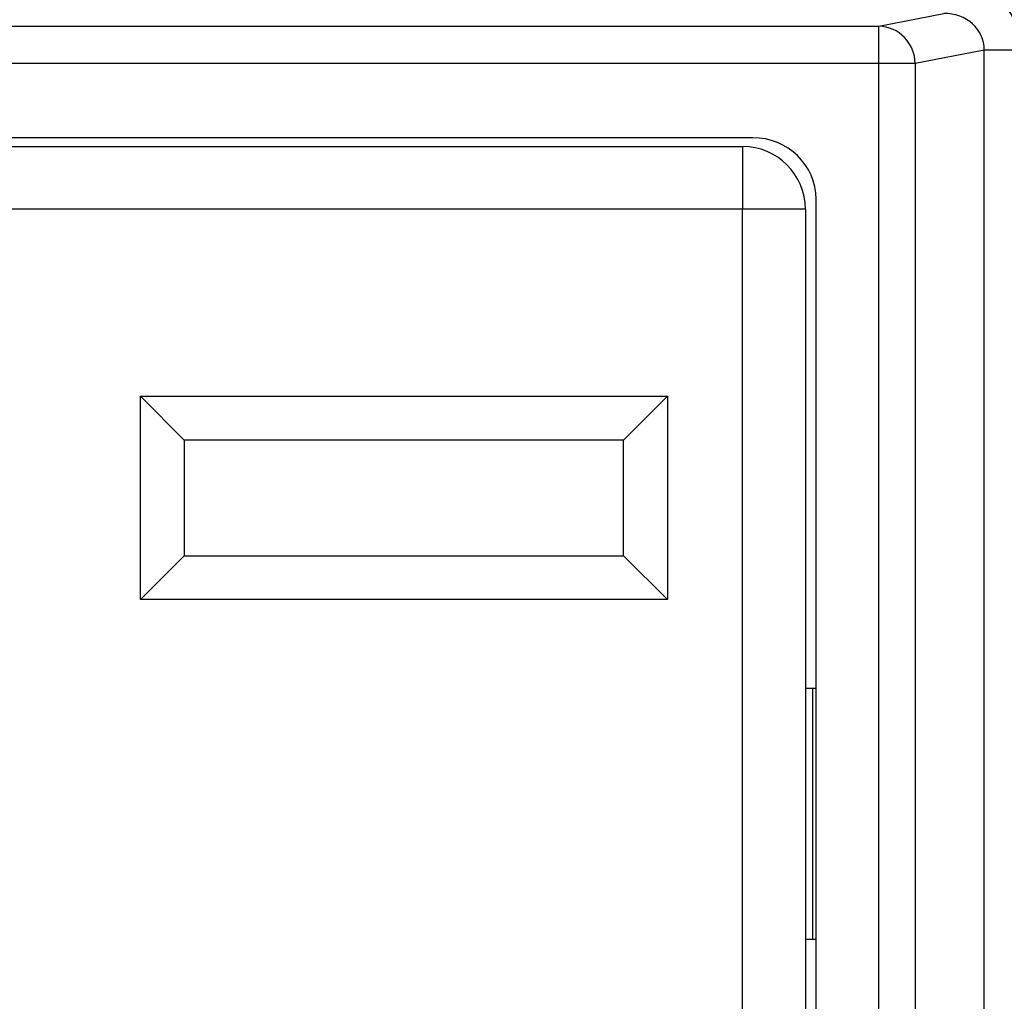
# Model space of a CAD drawing. Units: inches. Extents: x 0.3 to 8.1, y 0.3 to 10.7.
# Drawn here: x 2.2 to 2.5, y 5.5 to 5.8 of the extents above; entities that cross this region are included whole.
import ezdxf

# ---------------------------------------------------------------- set-up
doc = ezdxf.new("R2010")
doc.units = ezdxf.units.IN
doc.header["$MEASUREMENT"] = 0

msp = doc.modelspace()

# ---------------------------------------------------------------- linework, layer by layer
at = {"color": 7, "linetype": 'Continuous', "lineweight": 25}
for p, q in [((2.445288616383992, 5.767625179233044), (2.462539199448839, 5.770999194812505)), ((2.051960021548759, 5.767625179233044), (2.445288616383992, 5.767625179233044)), ((2.445288616383992, 5.757638883885499), (2.445288616383992, 5.767625179233044)), ((2.473304997249941, 5.761229325867891), (2.454947874646883, 5.757638883885499)), ((2.473304997249941, 5.355722604093321), (2.473304997249941, 5.761229325867891)), ((2.482964255512832, 5.761229325867891), (2.473304997249941, 5.761229325867891)), ((2.445288616383992, 5.757638883885499), (2.051960021548759, 5.757638883885499)), ((2.454947874646883, 5.757638883885499), (2.445288616383992, 5.757638883885499)), ((2.445288616383992, 5.359313046075713), (2.445288616383992, 5.757638883885499)), ((2.454947874646883, 5.757638883885499), (2.454947874646883, 5.359313046075714)), ((2.411758937807624, 5.737975964980606), (2.085489700125128, 5.737975964980606)), ((2.088125631302334, 5.735641319311314), (2.409123006630418, 5.735641319311314)), ((2.409123006630418, 5.735641319311314), (2.409123006630418, 5.718974652644648)), ((2.428624318966376, 5.395328900067144), (2.428624318966376, 5.721623029894069)), ((2.409123006630418, 5.718974652644648), (2.088125631302334, 5.718974652644648)), ((2.409123006630418, 5.397977277316564), (2.409123006630418, 5.718974652644648)), ((2.425789673297085, 5.718974652644648), (2.409123006630418, 5.718974652644648)), ((2.425789673297085, 5.718974652644648), (2.425789673297085, 5.397977277316564)), ((2.249123006630418, 5.669307985977982), (2.389123006630418, 5.669307985977982)), ((2.249123006630418, 5.615307985977982), (2.249123006630418, 5.669307985977982)), ((2.260789673297085, 5.657641319311315), (2.249123006630418, 5.669307985977982)), ((2.377456339963751, 5.657641319311315), (2.389123006630418, 5.669307985977982)), ((2.389123006630418, 5.669307985977982), (2.389123006630418, 5.615307985977982)), ((2.260789673297085, 5.657641319311315), (2.260789673297085, 5.626974652644648)), ((2.377456339963751, 5.657641319311315), (2.260789673297085, 5.657641319311315)), ((2.377456339963751, 5.626974652644648), (2.377456339963751, 5.657641319311315)), ((2.249123006630418, 5.615307985977982), (2.260789673297085, 5.626974652644648)), ((2.260789673297085, 5.626974652644648), (2.377456339963751, 5.626974652644648)), ((2.389123006630418, 5.615307985977982), (2.377456339963751, 5.626974652644648)), ((2.389123006630418, 5.615307985977982), (2.249123006630418, 5.615307985977982)), ((2.425789673297085, 5.59180929831394), (2.427771300593672, 5.59180929831394)), ((2.427771300593672, 5.525142631647272), (2.427771300593672, 5.59180929831394)), ((2.427771300593672, 5.59180929831394), (2.428624318966376, 5.59180929831394)), ((2.425789673297085, 5.525142631647272), (2.427771300593672, 5.525142631647272)), ((2.427771300593672, 5.525142631647272), (2.428624318966376, 5.525142631647272))]:
    msp.add_line(p, q, dxfattribs=at)
for centre, radius, start, end in [((2.444962168576222, 5.757644808865976), 0.009985707828444202, 359.9660037725149, 88.12658099382938), ((2.409123006630418, 5.718974652644648), 0.01666666666666705, 9.54166404439033e-13, 90)]:
    msp.add_arc(centre, radius, start, end, dxfattribs=at)
for centre, major_axis, ratio, start_param, end_param in [((2.462258731904631, 5.760958043240091), (0.02034651246650165, 0.003979543751744252), 0.964690564113575, 6.096695382832198, 7.653945753146968), ((2.462258731904631, 5.760958043240091), (0.01087899653977953, 0.002127806560284107), 0.9021093313745637, 6.096695382832228, 7.653945753146974), ((2.411369715959541, 5.721245634354885), (0.01646087411395136, 0.005374675189842471), 0.9624950978846688, 5.978692064322884, 7.526928911520201)]:
    msp.add_ellipse(centre, major_axis=major_axis, ratio=ratio, start_param=start_param, end_param=end_param, dxfattribs=at)

doc.saveas('drawing.dxf')
